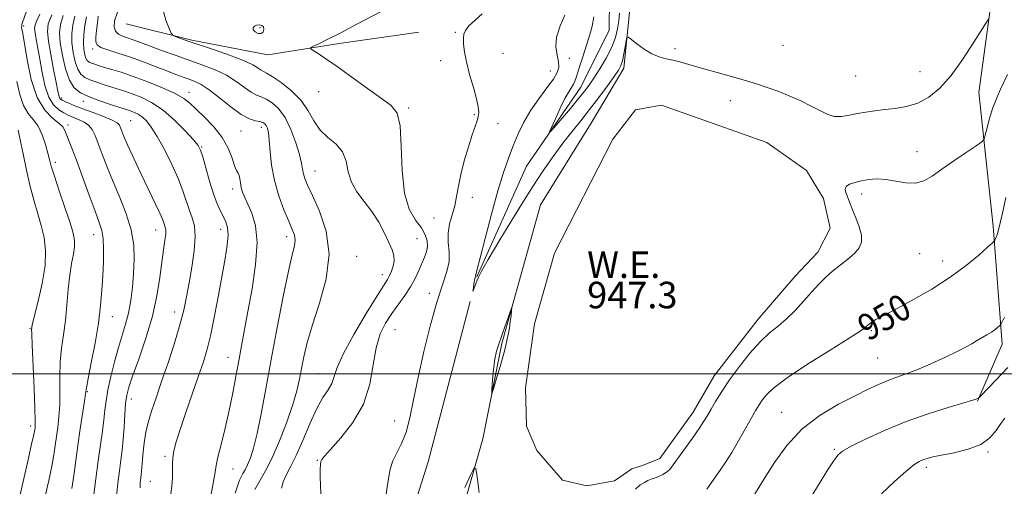
# Model space of a CAD drawing. Extents: x 2074800 to 2077700, y 287300 to 290200.
# Drawn here: x 2077083 to 2077380, y 289466 to 289607 of the extents above; entities that cross this region are included whole.
import ezdxf

# ---------------------------------------------------------------- set-up
doc = ezdxf.new("R2010")
doc.units = 0
doc.header["$MEASUREMENT"] = 0
doc.linetypes.add('rvrstm', pattern=[117.1, 50, -3.9, 0.5, -3.9, 0.5, -3.9, 0.5, -3.9, 50])
for name, color, linetype, lineweight in [('BREAKLINE DTM HARD', 7, 'Continuous', 0), ('CONTOUR INDEX', 41, 'Continuous', 13), ('CONTOUR INDEX DEPRESSION', 41, 'Continuous', 13), ('CONTOUR INDEX LABEL', 244, 'Continuous', 0), ('CONTOUR INTERMEDIATE', 44, 'Continuous', 0), ('GRID LINE', 7, 'Continuous', 0), ('POND', 7, 'Continuous', 0), ('SPOT ELEVATION DTM', 2, 'Continuous', 13), ('STREAM - RIVER SINGLE LINE', 142, 'rvrstm', 0), ('WATER ELEVATION', 140, 'Continuous', 0)]:
    doc.layers.add(name, color=color, linetype=linetype, lineweight=lineweight)
doc.styles.add('Style-WORKING', font='WORKING.shx')

msp = doc.modelspace()

# ---------------------------------------------------------------- linework, layer by layer
at = {"layer": 'BREAKLINE DTM HARD', "extrusion": (0.005204, 0.025635, 0.999658), "elevation": 19182.362, "flags": 128}
msp.add_lwpolyline([(-1978162.827, -696865.148), (-1978199.754, -696856.355), (-1978311.314, -696841.068), (-1978364.346, -696835.674)], dxfattribs=at)
at = {"layer": 'BREAKLINE DTM HARD', "extrusion": (0.004654, 0.02456, 0.999688), "elevation": 17727.969, "flags": 128}
msp.add_lwpolyline([(-1987054.465, -671103.471), (-1987092.598, -671093.87), (-1987205.088, -671078.489), (-1987262.698, -671071.867)], dxfattribs=at)
at = {"layer": 'BREAKLINE DTM HARD'}
for points in [[(2077371.7, 289491.73, 954.09), (2077379.2, 289508.91, 952.47), (2077376.43, 289544.49, 949.64), (2077372.13, 289584.8, 947.08), (2077375.53, 289609.86, 945.88), (2077347.41, 289622.18, 944.21), (2077306.77, 289635.67, 943.16), (2077297.82, 289630.01, 943.73), (2077278.93, 289623.4, 944.73), (2077269.99, 289618.26, 945.46), (2077266.76, 289609.93, 945.67), (2077265.01, 289592.17, 946.4), (2077255.44, 289576.06, 947.13)], [(2077114.82, 289605.54, 952.55), (2077134.64, 289600.63, 951.76), (2077157.6, 289596.22, 950.61), (2077179.07, 289599.66, 949.57), (2077203.16, 289603.07, 948.89)], [(2077255.44, 289576.06, 947.13), (2077239.86, 289550.98, 947.67), (2077228.16, 289509.17, 948.12), (2077222.45, 289480.38, 947.9), (2077213.57, 289449.37, 948.3), (2077199.67, 289413, 949.07), (2077191.19, 289377.02, 950.01), (2077187.82, 289356.32, 950.69), (2077185.03, 289303.6, 952.04), (2077175.32, 289280.26, 953.17), (2077160.15, 289251.57, 954.12), (2077147.8, 289234.11, 954.61), (2077143.96, 289232.03, 955.16)]]:
    msp.add_polyline3d(points, dxfattribs=at)
at = {"layer": 'CONTOUR INDEX', "flags": 128}
for points, elevation in [([(2077128.28, 289463.733), (2077128.55, 289466.219), (2077128.778, 289468.478), (2077128.83, 289470.618), (2077128.807, 289472.683), (2077128.87, 289474.705), (2077129.174, 289476.802), (2077129.855, 289479.441), (2077131.048, 289483.176), (2077132.798, 289488.299), (2077136.677, 289499.396), (2077138.131, 289503.655), (2077139.281, 289507.478), (2077140.345, 289511.85), (2077141.486, 289517.448), (2077142.652, 289523.702), (2077144.647, 289534.8), (2077145.279, 289538.835), (2077145.547, 289541.901), (2077145.393, 289544.121), (2077144.892, 289545.813), (2077144.153, 289547.346), (2077143.269, 289549.073), (2077142.263, 289551.291), (2077141.141, 289554.282), (2077139.938, 289558.132), (2077138.796, 289562.153), (2077137.889, 289565.46), (2077137.268, 289567.475), (2077136.516, 289568.853), (2077135.099, 289570.553), (2077132.645, 289573.254), (2077129.435, 289576.5), (2077125.917, 289579.553), (2077122.484, 289581.834), (2077119.334, 289583.396), (2077116.61, 289584.451), (2077114.383, 289585.202), (2077110.432, 289586.414), (2077108.201, 289587.132), (2077105.92, 289587.914), (2077103.879, 289588.673), (2077102.293, 289589.393), (2077101.1, 289590.338), (2077100.163, 289591.844), (2077099.38, 289594.127), (2077098.779, 289596.919), (2077098.421, 289599.831), (2077098.364, 289602.567), (2077098.654, 289605.191), (2077099.334, 289607.858)], 960), ([(2077173.707, 289460.062), (2077173.463, 289466.091), (2077173.366, 289469.105), (2077173.356, 289471.265), (2077173.426, 289472.654), (2077173.556, 289473.521), (2077173.81, 289474.182), (2077174.607, 289475.202), (2077176.45, 289477.21), (2077179.588, 289480.666), (2077183.251, 289485.351), (2077186.411, 289490.877), (2077188.324, 289496.829), (2077189.383, 289502.679), (2077190.26, 289507.871), (2077191.497, 289512.007), (2077193.104, 289515.314), (2077194.958, 289518.177), (2077198.856, 289523.595), (2077200.577, 289526.209), (2077201.971, 289528.743), (2077203.087, 289531.126), (2077204.835, 289535.134), (2077205.452, 289536.809), (2077205.767, 289538.432), (2077205.673, 289540.126), (2077205.079, 289541.957), (2077203.896, 289543.976), (2077202.138, 289546.34), (2077200.246, 289549.625), (2077198.766, 289554.509), (2077198.065, 289561.271), (2077197.802, 289568.598), (2077197.458, 289574.776), (2077196.554, 289578.602), (2077194.772, 289580.914), (2077191.834, 289583.059), (2077187.655, 289586.04), (2077182.918, 289589.484), (2077178.501, 289592.675), (2077175.107, 289595.043), (2077172.752, 289596.612), (2077171.279, 289597.553), (2077170.557, 289598.055), (2077170.573, 289598.374), (2077171.341, 289598.783), (2077172.912, 289599.536), (2077175.495, 289600.81), (2077179.337, 289602.764), (2077184.434, 289605.415), (2077194.108, 289610.512)], 950), ([(2077090.398, 289463.086), (2077091.437, 289467.797), (2077092.328, 289472.1), (2077092.952, 289475.545), (2077093.385, 289478.379), (2077094.148, 289483.837), (2077094.506, 289487.003), (2077094.729, 289490.639), (2077094.767, 289494.794), (2077094.758, 289499.221), (2077094.889, 289503.603), (2077095.289, 289507.723), (2077095.858, 289511.776), (2077096.439, 289516.062), (2077096.918, 289520.748), (2077097.342, 289525.485), (2077097.8, 289529.793), (2077098.34, 289533.302), (2077098.854, 289536.076), (2077099.193, 289538.284), (2077099.216, 289540.187), (2077098.806, 289542.388), (2077097.852, 289545.579), (2077096.336, 289550.141), (2077094.613, 289555.218), (2077093.131, 289559.642), (2077092.208, 289562.59), (2077091.656, 289564.608), (2077091.157, 289566.587), (2077090.448, 289569.177), (2077089.474, 289572.059), (2077088.233, 289574.674), (2077086.758, 289576.67), (2077085.222, 289578.516), (2077083.832, 289580.886), (2077082.737, 289584.244), (2077081.846, 289588.208)], 970), ([(2077380.33, 289553.163), (2077379.237, 289548.43), (2077378.101, 289543.396), (2077377.803, 289542.278), (2077377.495, 289541.426), (2077377.197, 289540.762), (2077376.964, 289540.308), (2077376.762, 289539.999), (2077376.196, 289539.44), (2077374.781, 289538.153), (2077372.139, 289535.805), (2077368.324, 289532.655), (2077363.494, 289529.107), (2077357.936, 289525.56), (2077352.437, 289522.379), (2077347.909, 289519.925), (2077345, 289518.429), (2077343.309, 289517.599), (2077342.17, 289517.014), (2077341.056, 289516.347), (2077339.989, 289515.641), (2077339.127, 289515.032), (2077338.583, 289514.618), (2077338.27, 289514.344), (2077338.059, 289514.119), (2077337.677, 289513.773), (2077336.307, 289512.826), (2077332.993, 289510.723), (2077327.24, 289507.161), (2077320.398, 289502.867), (2077314.278, 289498.821), (2077310.261, 289495.784), (2077308.012, 289493.637), (2077306.762, 289492.04), (2077305.828, 289490.638), (2077304.847, 289489.008), (2077303.54, 289486.71), (2077301.726, 289483.486), (2077299.629, 289479.803), (2077297.571, 289476.31), (2077295.78, 289473.465), (2077294.091, 289470.968), (2077290.086, 289465.237)], 950)]:
    msp.add_lwpolyline(points, dxfattribs=dict(at, elevation=elevation))
at = {"layer": 'CONTOUR INDEX DEPRESSION', "elevation": 950, "flags": 128}
msp.add_lwpolyline([(2077156.221, 289604.606), (2077156.36, 289603.847), (2077156.116, 289603.072), (2077155.518, 289602.599), (2077154.639, 289602.655), (2077153.746, 289603.11), (2077153.154, 289603.74), (2077153.096, 289604.352), (2077153.488, 289604.853), (2077154.167, 289605.179), (2077154.965, 289605.27), (2077155.709, 289605.09), (2077156.221, 289604.606)], dxfattribs=at)
at = {"layer": 'CONTOUR INTERMEDIATE', "flags": 128}
for points, elevation in [([(2077098.393, 289465.456), (2077098.985, 289469.346), (2077100.225, 289478.361), (2077100.954, 289483.368), (2077102.213, 289491.712), (2077102.538, 289493.94), (2077102.833, 289495.766), (2077103.358, 289498.558), (2077104.283, 289503.272), (2077105.403, 289509.217), (2077106.418, 289515.284), (2077107.1, 289520.607), (2077107.501, 289525.264), (2077107.743, 289529.573), (2077107.915, 289533.747), (2077107.975, 289537.584), (2077107.85, 289540.779), (2077107.46, 289543.232), (2077106.693, 289545.667), (2077105.435, 289549.013), (2077103.65, 289553.852), (2077101.641, 289559.372), (2077099.792, 289564.415), (2077098.405, 289568.083), (2077096.326, 289573.401), (2077095.677, 289574.472), (2077094.494, 289575.624), (2077092.553, 289577.142), (2077090.204, 289579.529), (2077087.943, 289583.335), (2077086.169, 289588.777), (2077084.899, 289594.726), (2077083.562, 289602.658), (2077083.324, 289603.99), (2077083.253, 289604.524), (2077083.266, 289604.934), (2077083.325, 289605.321), (2077083.401, 289605.648), (2077083.513, 289606.003), (2077084.71, 289609.353)], 968), ([(2077104.458, 289458.812), (2077105.676, 289468.327), (2077106.385, 289473.714), (2077107.641, 289482.65), (2077108.092, 289486.116), (2077108.404, 289489.041), (2077108.729, 289491.87), (2077109.261, 289495.134), (2077110.134, 289499.179), (2077111.251, 289503.62), (2077112.455, 289507.889), (2077114.646, 289514.922), (2077115.518, 289518.316), (2077116.19, 289522.064), (2077116.686, 289526.107), (2077117.042, 289530.292), (2077117.248, 289534.513), (2077117.1, 289538.842), (2077116.346, 289543.393), (2077114.84, 289548.225), (2077112.871, 289553.156), (2077110.833, 289557.945), (2077109.05, 289562.369), (2077107.571, 289566.262), (2077106.377, 289569.476), (2077105.416, 289571.914), (2077104.511, 289573.693), (2077103.457, 289574.984), (2077102.118, 289575.94), (2077100.65, 289576.649), (2077098.158, 289577.622), (2077097.126, 289578.083), (2077095.95, 289578.69), (2077094.478, 289579.598), (2077092.882, 289581.089), (2077091.419, 289583.474), (2077090.283, 289586.909), (2077089.425, 289590.916), (2077088.737, 289594.86), (2077088.134, 289598.212), (2077087.64, 289600.863), (2077087.299, 289602.812), (2077087.164, 289604.135), (2077087.309, 289605.228), (2077087.812, 289606.564), (2077088.714, 289608.514)], 966), ([(2077111.832, 289463.007), (2077112.265, 289466.971), (2077112.747, 289470.758), (2077113.187, 289473.987), (2077113.567, 289476.965), (2077113.887, 289480.17), (2077114.155, 289483.901), (2077114.396, 289487.73), (2077114.638, 289491.047), (2077114.951, 289493.521), (2077115.559, 289495.931), (2077116.729, 289499.331), (2077118.594, 289504.457), (2077120.768, 289510.759), (2077122.735, 289517.368), (2077124.1, 289523.535), (2077124.969, 289529.009), (2077125.571, 289533.657), (2077126.083, 289537.383), (2077126.489, 289540.216), (2077126.72, 289542.217), (2077126.734, 289543.486), (2077126.591, 289544.276), (2077126.133, 289545.575), (2077125.723, 289546.657), (2077124.966, 289548.402), (2077123.738, 289551.008), (2077120.293, 289558.13), (2077118.384, 289562.151), (2077116.595, 289565.996), (2077115.128, 289569.241), (2077114.128, 289571.573), (2077113.504, 289573.134), (2077113.11, 289574.182), (2077112.749, 289574.961), (2077112.033, 289575.671), (2077110.523, 289576.498), (2077107.963, 289577.57), (2077104.826, 289578.767), (2077101.767, 289579.912), (2077099.315, 289580.857), (2077097.505, 289581.589), (2077096.248, 289582.128), (2077095.447, 289582.511), (2077094.976, 289582.844), (2077094.703, 289583.254), (2077094.493, 289583.925), (2077094.207, 289585.285), (2077093.704, 289587.819), (2077092.91, 289591.757), (2077092.024, 289596.291), (2077091.309, 289600.355), (2077091.012, 289603.227), (2077091.298, 289605.549), (2077092.316, 289608.303)], 964), ([(2077119.001, 289465.602), (2077119.065, 289467.327), (2077119.204, 289468.573), (2077119.341, 289469.587), (2077119.463, 289470.594), (2077119.573, 289471.815), (2077119.81, 289475.345), (2077119.999, 289477.504), (2077120.286, 289479.827), (2077120.744, 289482.393), (2077121.455, 289485.319), (2077122.486, 289488.73), (2077123.84, 289492.783), (2077125.509, 289497.643), (2077127.435, 289503.328), (2077129.373, 289509.263), (2077131.032, 289514.726), (2077132.208, 289519.228), (2077133.053, 289523.224), (2077133.809, 289527.4), (2077134.631, 289532.205), (2077135.336, 289537.139), (2077135.658, 289541.46), (2077135.413, 289544.65), (2077134.753, 289547.068), (2077133.912, 289549.293), (2077132.011, 289554.907), (2077130.569, 289558.662), (2077128.592, 289563.101), (2077126.342, 289567.656), (2077124.18, 289571.613), (2077122.386, 289574.435), (2077120.906, 289576.273), (2077119.609, 289577.454), (2077118.391, 289578.264), (2077117.273, 289578.818), (2077116.307, 289579.192), (2077115.459, 289579.478), (2077112.563, 289580.412), (2077109.795, 289581.339), (2077106.529, 289582.478), (2077103.418, 289583.637), (2077100.976, 289584.746), (2077099.138, 289586.202), (2077097.694, 289588.522), (2077096.485, 289592.003), (2077095.534, 289596.051), (2077094.916, 289599.85), (2077094.703, 289602.825), (2077094.978, 289605.361), (2077095.825, 289608.081)], 962), ([(2077147.706, 289464), (2077148.457, 289466.384), (2077149.001, 289467.906), (2077149.489, 289468.972), (2077150.046, 289469.955), (2077150.701, 289471.085), (2077151.454, 289472.56), (2077152.311, 289474.612), (2077153.277, 289477.612), (2077154.36, 289481.962), (2077155.576, 289487.962), (2077156.962, 289495.484), (2077158.565, 289504.298), (2077160.38, 289513.976), (2077162.204, 289523.321), (2077163.784, 289530.939), (2077164.914, 289535.839), (2077165.573, 289538.625), (2077165.785, 289540.3), (2077165.57, 289541.77), (2077164.926, 289543.541), (2077163.849, 289546.019), (2077162.39, 289549.482), (2077160.834, 289553.691), (2077159.524, 289558.282), (2077158.709, 289562.877), (2077158.273, 289567.071), (2077158.004, 289570.446), (2077157.726, 289572.712), (2077157.407, 289574.082), (2077157.047, 289574.891), (2077156.626, 289575.431), (2077156.037, 289575.801), (2077155.151, 289576.054), (2077153.845, 289576.301), (2077152.001, 289576.888), (2077149.508, 289578.22), (2077146.36, 289580.516), (2077142.974, 289583.241), (2077139.875, 289585.673), (2077137.448, 289587.271), (2077135.525, 289588.21), (2077133.799, 289588.847), (2077131.974, 289589.495), (2077129.805, 289590.293), (2077127.055, 289591.339), (2077123.594, 289592.678), (2077119.712, 289594.153), (2077115.804, 289595.555), (2077112.237, 289596.72), (2077109.275, 289597.667), (2077107.156, 289598.462), (2077106.021, 289599.204), (2077105.636, 289600.136), (2077105.673, 289601.534), (2077105.854, 289603.549), (2077106.102, 289605.817), (2077106.394, 289607.848)], 956), ([(2077153.637, 289465.093), (2077155.123, 289467.712), (2077156.868, 289470.726), (2077158.878, 289474.66), (2077161.104, 289479.799), (2077163.281, 289485.462), (2077165.086, 289490.723), (2077166.296, 289494.908), (2077167.075, 289498.335), (2077167.684, 289501.57), (2077168.383, 289505.143), (2077169.409, 289509.431), (2077171, 289514.773), (2077173.19, 289521.344), (2077175.209, 289528.667), (2077176.087, 289536.101), (2077175.181, 289543.047), (2077173.158, 289549.067), (2077171.015, 289553.764), (2077169.542, 289556.904), (2077168.708, 289558.899), (2077168.278, 289560.323), (2077168.018, 289561.722), (2077167.697, 289563.516), (2077167.088, 289566.099), (2077166.018, 289569.669), (2077164.538, 289573.656), (2077162.754, 289577.296), (2077160.787, 289579.987), (2077158.812, 289581.773), (2077157.02, 289582.861), (2077155.523, 289583.492), (2077154.114, 289584.036), (2077152.511, 289584.899), (2077150.479, 289586.36), (2077147.984, 289588.197), (2077145.044, 289590.058), (2077141.68, 289591.68), (2077137.942, 289593.13), (2077129.613, 289596.067), (2077125.475, 289597.558), (2077121.865, 289598.884), (2077116.947, 289600.729), (2077115.233, 289601.343), (2077113.734, 289601.861), (2077112.489, 289602.453), (2077111.597, 289603.313), (2077111.163, 289604.62), (2077111.314, 289606.495), (2077112.183, 289609.046)], 954), ([(2077161.721, 289465.487), (2077162.164, 289467.41), (2077163.06, 289469.422), (2077164.394, 289471.909), (2077166.098, 289475.333), (2077168.09, 289479.92), (2077170.214, 289484.956), (2077172.298, 289489.487), (2077174.177, 289492.807), (2077175.736, 289495.182), (2077176.868, 289497.125), (2077177.604, 289499.17), (2077178.525, 289501.938), (2077180.345, 289506.075), (2077183.491, 289511.868), (2077187.221, 289518.177), (2077190.502, 289523.504), (2077193.652, 289528.486), (2077194.297, 289529.63), (2077194.899, 289530.957), (2077195.414, 289532.496), (2077195.684, 289534.088), (2077195.577, 289535.651), (2077195.059, 289537.397), (2077194.12, 289539.608), (2077192.758, 289542.463), (2077191.012, 289545.704), (2077188.93, 289548.964), (2077186.619, 289551.975), (2077184.427, 289554.852), (2077182.759, 289557.806), (2077181.843, 289560.963), (2077181.185, 289564.101), (2077180.108, 289566.914), (2077178.15, 289569.212), (2077175.691, 289571.282), (2077173.323, 289573.531), (2077171.448, 289576.253), (2077169.712, 289579.3), (2077167.569, 289582.417), (2077164.684, 289585.347), (2077161.555, 289587.845), (2077158.889, 289589.669), (2077157.201, 289590.683), (2077156.227, 289591.184), (2077155.513, 289591.578), (2077154.597, 289592.205), (2077152.994, 289593.152), (2077150.212, 289594.444), (2077146.011, 289596.054), (2077141.146, 289597.764), (2077133.243, 289600.473), (2077129.616, 289601.761), (2077128.883, 289602.088), (2077128.41, 289602.696), (2077127.788, 289604.107), (2077126.78, 289606.661), (2077125.815, 289609.983)], 952), ([(2077193.105, 289462.441), (2077193.886, 289467.859), (2077194.49, 289471.283), (2077195.268, 289473.749), (2077196.468, 289476.165), (2077197.907, 289478.942), (2077199.298, 289482.37), (2077200.449, 289486.713), (2077201.55, 289492.152), (2077202.887, 289498.846), (2077204.652, 289506.726), (2077206.664, 289514.815), (2077208.645, 289521.907), (2077210.343, 289527.121), (2077211.591, 289530.868), (2077212.245, 289533.88), (2077212.262, 289536.766), (2077212.004, 289539.628), (2077211.937, 289542.447), (2077212.393, 289545.208), (2077213.971, 289550.678), (2077214.541, 289553.488), (2077215.05, 289556.566), (2077215.754, 289560.135), (2077216.822, 289564.274), (2077218.074, 289568.474), (2077219.242, 289572.076), (2077220.697, 289576.298), (2077221.049, 289577.574), (2077221.203, 289578.846), (2077221.074, 289580.506), (2077220.55, 289582.942), (2077219.593, 289586.364), (2077218.457, 289590.286), (2077217.474, 289594.046), (2077216.895, 289597.108), (2077216.657, 289599.45), (2077216.621, 289601.181), (2077216.719, 289602.448), (2077217.165, 289603.57), (2077218.246, 289604.909), (2077220.095, 289606.69), (2077222.239, 289608.585)], 948), ([(2077375.148, 289607.303), (2077374.608, 289606.404), (2077373.212, 289604.12), (2077370.663, 289600.002), (2077367.329, 289594.891), (2077363.741, 289589.949), (2077360.32, 289586.113), (2077357.028, 289583.411), (2077353.717, 289581.646), (2077350.292, 289580.608), (2077346.875, 289580.048), (2077343.645, 289579.705), (2077340.733, 289579.359), (2077338.071, 289578.955), (2077335.545, 289578.478), (2077333.068, 289577.959), (2077330.676, 289577.599), (2077328.431, 289577.643), (2077326.337, 289578.266), (2077324.149, 289579.364), (2077321.564, 289580.76), (2077318.389, 289582.287), (2077314.885, 289583.81), (2077311.427, 289585.202), (2077308.25, 289586.381), (2077305.029, 289587.456), (2077301.304, 289588.582), (2077296.808, 289589.861), (2077287.745, 289592.387), (2077281.877, 289594.069), (2077279.758, 289594.601), (2077277.739, 289595.022), (2077275.681, 289595.556), (2077273.493, 289596.462), (2077271.157, 289597.884), (2077268.964, 289599.492), (2077267.279, 289600.837), (2077266.348, 289601.533), (2077265.948, 289601.438), (2077265.735, 289600.472), (2077265.433, 289598.66), (2077265.034, 289596.461), (2077264.599, 289594.441), (2077264.127, 289592.965), (2077263.384, 289591.597), (2077262.078, 289589.701), (2077260.019, 289586.834), (2077257.439, 289583.321), (2077254.673, 289579.679), (2077251.98, 289576.293), (2077249.324, 289573.008), (2077246.591, 289569.535), (2077243.656, 289565.576), (2077240.342, 289560.79), (2077236.458, 289554.831), (2077231.983, 289547.646), (2077227.577, 289540.376), (2077224.066, 289534.459), (2077222.039, 289530.925), (2077221.13, 289529.177), (2077220.732, 289528.206), (2077219.488, 289524.978), (2077219.445, 289524.955), (2077219.492, 289525.314), (2077219.854, 289527.668), (2077219.968, 289528.282), (2077220.062, 289528.707), (2077220.14, 289528.996), (2077220.253, 289529.341), (2077220.28, 289529.57), (2077220.278, 289529.697), (2077220.295, 289529.851), (2077220.76, 289531.579), (2077221.634, 289534.943), (2077223.146, 289540.846), (2077225.04, 289548.115), (2077226.964, 289555.148), (2077228.647, 289560.711), (2077230.143, 289565.043), (2077231.588, 289568.75), (2077233.116, 289572.339), (2077234.85, 289575.913), (2077236.914, 289579.475), (2077239.334, 289582.982), (2077241.756, 289586.209), (2077243.728, 289588.885), (2077244.904, 289590.854), (2077245.355, 289592.434), (2077245.256, 289594.056), (2077244.831, 289596.082), (2077244.492, 289598.587), (2077244.7, 289601.574), (2077245.744, 289604.947), (2077247.221, 289608.203)], 946), ([(2077263.68, 289608.75), (2077263.441, 289606.495), (2077263.09, 289604.082), (2077262.454, 289601.442), (2077261.345, 289598.485), (2077259.67, 289595.209), (2077257.731, 289591.954), (2077255.925, 289589.15), (2077254.504, 289587.047), (2077253.141, 289585.201), (2077251.36, 289582.993), (2077248.881, 289580.036), (2077243.985, 289574.294), (2077242.793, 289572.939), (2077242.578, 289572.943), (2077243.157, 289574.312), (2077244.323, 289576.914), (2077245.783, 289580.08), (2077247.217, 289583.004), (2077248.37, 289585.071), (2077249.829, 289587.38), (2077250.243, 289588.267), (2077250.611, 289589.359), (2077251.095, 289590.925), (2077251.812, 289593.146), (2077252.707, 289595.869), (2077253.676, 289598.854), (2077254.619, 289601.886), (2077255.427, 289604.843), (2077255.989, 289607.627)], 944), ([(2077140.311, 289463.151), (2077141.167, 289467.525), (2077141.648, 289470.32), (2077141.979, 289472.34), (2077142.494, 289474.822), (2077143.433, 289478.687), (2077144.647, 289483.614), (2077145.893, 289488.968), (2077146.978, 289494.213), (2077147.913, 289499.21), (2077148.76, 289503.918), (2077149.586, 289508.403), (2077151.555, 289518.811), (2077152.804, 289525.669), (2077153.873, 289532.943), (2077154.311, 289539.554), (2077153.823, 289544.668), (2077152.733, 289548.406), (2077151.522, 289551.131), (2077150.577, 289553.183), (2077149.929, 289554.804), (2077149.516, 289556.21), (2077149.27, 289557.564), (2077149.094, 289558.798), (2077148.887, 289559.788), (2077148.563, 289560.509), (2077148.105, 289561.334), (2077147.512, 289562.737), (2077146.742, 289565.047), (2077145.589, 289568.028), (2077143.809, 289571.298), (2077141.292, 289574.508), (2077138.477, 289577.421), (2077135.941, 289579.829), (2077134.031, 289581.619), (2077132.186, 289583.062), (2077129.618, 289584.522), (2077125.806, 289586.254), (2077121.298, 289588.08), (2077116.913, 289589.71), (2077113.307, 289590.925), (2077110.488, 289591.785), (2077108.301, 289592.415), (2077106.607, 289592.925), (2077105.312, 289593.351), (2077104.339, 289593.709), (2077103.61, 289594.04), (2077103.062, 289594.474), (2077102.632, 289595.166), (2077102.275, 289596.251), (2077102.024, 289597.787), (2077101.927, 289599.813), (2077102.025, 289602.309), (2077102.329, 289605.021), (2077102.843, 289607.635)], 958), ([(2077380.765, 289590.257), (2077378.684, 289585.861), (2077377.539, 289583.255), (2077376.387, 289580.255), (2077375.395, 289577.108), (2077374.616, 289574.215), (2077374.081, 289572.017), (2077373.709, 289570.761), (2077372.997, 289569.916), (2077371.335, 289568.759), (2077368.352, 289566.771), (2077364.632, 289564.259), (2077360.996, 289561.736), (2077358.053, 289559.649), (2077355.552, 289558.191), (2077353.025, 289557.493), (2077350.134, 289557.587), (2077344.037, 289558.629), (2077341.347, 289558.77), (2077338.95, 289558.58), (2077336.76, 289558.199), (2077334.747, 289557.738), (2077333.099, 289557.186), (2077332.058, 289556.505), (2077331.772, 289555.67), (2077332.011, 289554.717), (2077332.449, 289553.694), (2077332.846, 289552.605), (2077333.299, 289551.267), (2077333.989, 289549.451), (2077335.003, 289547.035), (2077336.047, 289544.339), (2077336.729, 289541.789), (2077336.729, 289539.702), (2077336.012, 289537.954), (2077334.611, 289536.31), (2077332.61, 289534.583), (2077330.285, 289532.773), (2077327.959, 289530.929), (2077325.866, 289529.061), (2077323.87, 289527.043), (2077321.745, 289524.709), (2077319.329, 289521.983), (2077316.727, 289519.143), (2077314.106, 289516.551), (2077311.577, 289514.418), (2077309.008, 289512.334), (2077306.207, 289509.733), (2077303.073, 289506.236), (2077299.866, 289502.205), (2077296.933, 289498.19), (2077294.551, 289494.65), (2077292.708, 289491.687), (2077291.315, 289489.315), (2077290.241, 289487.461), (2077289.166, 289485.702), (2077287.725, 289483.524), (2077285.695, 289480.609), (2077279.909, 289472.508), (2077278.846, 289471.182), (2077277.864, 289470.286), (2077276.721, 289469.584), (2077275.483, 289469.014), (2077274.29, 289468.555), (2077273.239, 289468.173), (2077272.249, 289467.775), (2077271.196, 289467.254), (2077269.963, 289466.48), (2077268.478, 289465.233)], 948), ([(2077081.53, 289457.83), (2077085.122, 289473.656), (2077086.263, 289478.744), (2077086.918, 289481.744), (2077087.194, 289483.11), (2077087.284, 289483.678), (2077087.342, 289484.307), (2077087.35, 289485.945), (2077087.245, 289489.567), (2077086.995, 289495.647), (2077086.419, 289508.648), (2077086.287, 289512.061), (2077086.258, 289513.439), (2077086.278, 289513.812), (2077086.333, 289514.154), (2077086.575, 289515.211), (2077088.289, 289521.937), (2077089.49, 289527.267), (2077090.337, 289532.629), (2077090.478, 289537.221), (2077090.016, 289541.145), (2077089.168, 289544.731), (2077088.125, 289548.296), (2077086.984, 289552.118), (2077085.814, 289556.462), (2077084.686, 289561.421), (2077083.671, 289566.392), (2077082.836, 289570.599), (2077082.222, 289573.463)], 972), ([(2077226.101, 289504.376), (2077225.7, 289501.279), (2077225.398, 289498.075), (2077225.197, 289495.494), (2077225.116, 289494.152), (2077225.256, 289494.221), (2077225.736, 289495.76), (2077226.608, 289498.666), (2077227.648, 289502.184), (2077228.565, 289505.4), (2077229.142, 289507.62), (2077229.458, 289509.037), (2077229.67, 289510.071), (2077230.17, 289512.287), (2077230.451, 289513.798), (2077230.724, 289515.673), (2077230.965, 289517.586), (2077231.143, 289519.118), (2077231.218, 289519.901), (2077231.1, 289519.778), (2077230.691, 289518.644), (2077228.989, 289513.823), (2077227.241, 289508.942), (2077226.606, 289506.838), (2077226.101, 289504.376)], 948), ([(2077379.931, 289517.071), (2077379.079, 289515.474), (2077378.671, 289514.8), (2077378.359, 289514.474), (2077377.846, 289514.022), (2077377.047, 289513.383), (2077375.93, 289512.599), (2077374.502, 289511.718), (2077371.414, 289509.918), (2077370.034, 289509.084), (2077368.351, 289508.12), (2077365.802, 289506.797), (2077362.047, 289504.988), (2077357.652, 289502.983), (2077353.411, 289501.174), (2077349.928, 289499.842), (2077347.059, 289498.837), (2077344.471, 289497.897), (2077341.82, 289496.781), (2077338.72, 289495.33), (2077334.773, 289493.403), (2077329.764, 289490.859), (2077324.209, 289487.564), (2077318.805, 289483.38), (2077314.152, 289478.358), (2077310.461, 289473.294), (2077307.842, 289469.172), (2077302.15, 289459.861)], 952), ([(2077380.887, 289501.915), (2077377.309, 289498.125), (2077372.786, 289493.39), (2077372.139, 289492.744), (2077371.906, 289492.587), (2077371.511, 289492.427), (2077370.292, 289492.027), (2077367.566, 289491.209), (2077362.895, 289489.838), (2077356.829, 289487.943), (2077350.161, 289485.593), (2077343.653, 289482.917), (2077337.938, 289480.287), (2077333.615, 289478.132), (2077331.036, 289476.694), (2077329.552, 289475.454), (2077328.268, 289473.701), (2077326.473, 289470.912), (2077324.21, 289467.298), (2077314.14, 289450.944)], 954), ([(2077379.973, 289486.656), (2077378.762, 289484.973), (2077377.359, 289482.887), (2077375.462, 289480.683), (2077372.691, 289478.709), (2077368.874, 289477.232), (2077364.664, 289476.198), (2077360.917, 289475.473), (2077358.278, 289474.932), (2077356.541, 289474.49), (2077355.284, 289474.069), (2077354.083, 289473.532), (2077352.506, 289472.511), (2077350.118, 289470.579), (2077346.688, 289467.497), (2077342.804, 289463.772)], 956), ([(2077221.35, 289464.189), (2077220.724, 289468.921), (2077220.325, 289471.418), (2077219.838, 289471.599), (2077218.844, 289469.619), (2077217.047, 289465.736)], 948)]:
    msp.add_lwpolyline(points, dxfattribs=dict(at, elevation=elevation))
at = {"layer": 'GRID LINE', "flags": 128}
msp.add_lwpolyline([(2077500, 289500), (2075000, 289500)], dxfattribs=at)
at = {"layer": 'POND', "elevation": 947.29, "flags": 128}
msp.add_lwpolyline([(2077267.44, 289471.35), (2077262.17, 289467.75), (2077253.79, 289466.26), (2077246.49, 289467.91), (2077238.73, 289476.88), (2077235.67, 289484.23), (2077235.27, 289495.74), (2077238.08, 289515.06), (2077244.05, 289536.43), (2077261.66, 289570.77), (2077268.54, 289579.58), (2077276.4, 289581.07), (2077308.18, 289569.77), (2077320.12, 289561.28), (2077325.27, 289552.86), (2077327.27, 289543.95), (2077323.53, 289536.67), (2077316.66, 289529.42), (2077305.55, 289516.46), (2077292.3, 289499.34), (2077285.91, 289488.42), (2077275.83, 289474.41), (2077270.59, 289472.37), (2077267.44, 289471.35)], dxfattribs=at)
at = {"layer": 'SPOT ELEVATION DTM'}
for p in [(2077083.89, 289604.9, 967.7), (2077155.23, 289604.35, 949.7), (2077214.13, 289603, 948.1), (2077313.03, 289599.08, 944.9), (2077104.73, 289597.99, 956.3), (2077228.52, 289596.64, 947.5), (2077280.44, 289598.02, 945.7), (2077209.69, 289594.47, 948.3), (2077248.5, 289595.15, 945.2), (2077242.8, 289591.31, 946.9), (2077354.35, 289591.16, 944.9), (2077334.93, 289589.79, 944.9), (2077133.74, 289584.85, 957.4), (2077172.86, 289585.13, 950.7), (2077095.36, 289583.21, 963.6), (2077101.89, 289582.16, 962.7), (2077297.15, 289582.38, 946.6), (2077200.02, 289580.19, 949.8), (2077219.87, 289578.11, 948.1), (2077097.29, 289575, 967.6), (2077116.14, 289576.3, 963.1), (2077227.04, 289575.42, 947.6), (2077149.49, 289573.2, 956.9), (2077155.62, 289574.29, 956.5), (2077137.57, 289568.38, 959.9), (2077353.49, 289567.02, 947.4), (2077093.37, 289563.79, 969.6), (2077171.78, 289561.14, 953.2), (2077146.91, 289555.69, 958.5), (2077336.79, 289554.21, 948.4), (2077219.26, 289553.19, 947.5), (2077207.71, 289547.01, 948.7), (2077123.74, 289543.33, 964.7), (2077143.32, 289543.57, 960.6), (2077104.95, 289541.96, 968.7), (2077163.21, 289541.35, 956.5), (2077202.55, 289540.74, 951.1), (2077184.39, 289535.47, 953.2), (2077354.26, 289536.25, 949.1), (2077361.27, 289534, 949.4), (2077192.11, 289529.91, 952.6), (2077206.34, 289524.23, 948.5), (2077129.41, 289518.61, 962.6), (2077110.65, 289517.28, 967.3), (2077085.77, 289513.7, 972.1), (2077195.9, 289513.34, 948.9), (2077339.69, 289513.06, 950.2), (2077145.52, 289505.01, 958.7), (2077341.62, 289504.8, 950.9), (2077172.7, 289500.07, 952.9), (2077103.03, 289494.6, 967.9), (2077116.37, 289492.44, 963.4), (2077312.66, 289488.35, 951.2), (2077085.99, 289484.21, 972.4), (2077195.88, 289485.77, 948.7), (2077328.49, 289477.19, 953.8), (2077126.52, 289475.09, 960.3), (2077172.45, 289473.94, 950.1), (2077374.87, 289476.39, 956.2), (2077147, 289471.3, 957.2), (2077356.26, 289471.75, 956.4), (2077122.11, 289467.59, 961.1)]:
    msp.add_point(p, dxfattribs=at)
at = {"layer": 'STREAM - RIVER SINGLE LINE'}
msp.add_polyline3d([(2077072.79, 289187.77, 956.64), (2077093.35, 289204.29, 954.55), (2077113.84, 289214.01, 953.92), (2077138.67, 289238.86, 953.08), (2077165.74, 289277.8, 951.72), (2077173.77, 289296.54, 950.99), (2077176.57, 289314.29, 950), (2077175.79, 289340.45, 949.37), (2077183.05, 289385.34, 948.74), (2077191.32, 289427.61, 947.64), (2077205.91, 289473.48, 946.91), (2077220.6, 289529.28, 945.92), (2077235.58, 289562.59, 944.51), (2077252.04, 289586.48, 943.25), (2077260.58, 289603.65, 942.42), (2077260.71, 289616.72, 942.05), (2077264.44, 289622.95, 941.89), (2077275.98, 289627.02, 941.37), (2077290.18, 289634.72, 941.06), (2077299.05, 289647.13, 941.06)], dxfattribs=at)

# ---------------------------------------------------------------- texts
at = {"layer": 'CONTOUR INDEX LABEL', "style": 'Style-WORKING', "width": 0.875}
msp.add_text('950', height=8, rotation=30.4, dxfattribs=at).set_placement((2077338.74, 289509.658, 950))
at = {"layer": 'WATER ELEVATION', "style": 'Style-WORKING'}
for s, p in [('W.E.', (2077253.926, 289528.912, 947.29)), ('947.3', (2077253.926, 289519.757, 947.29))]:
    msp.add_text(s, height=8, dxfattribs=at).set_placement(p)

doc.saveas('drawing.dxf')
